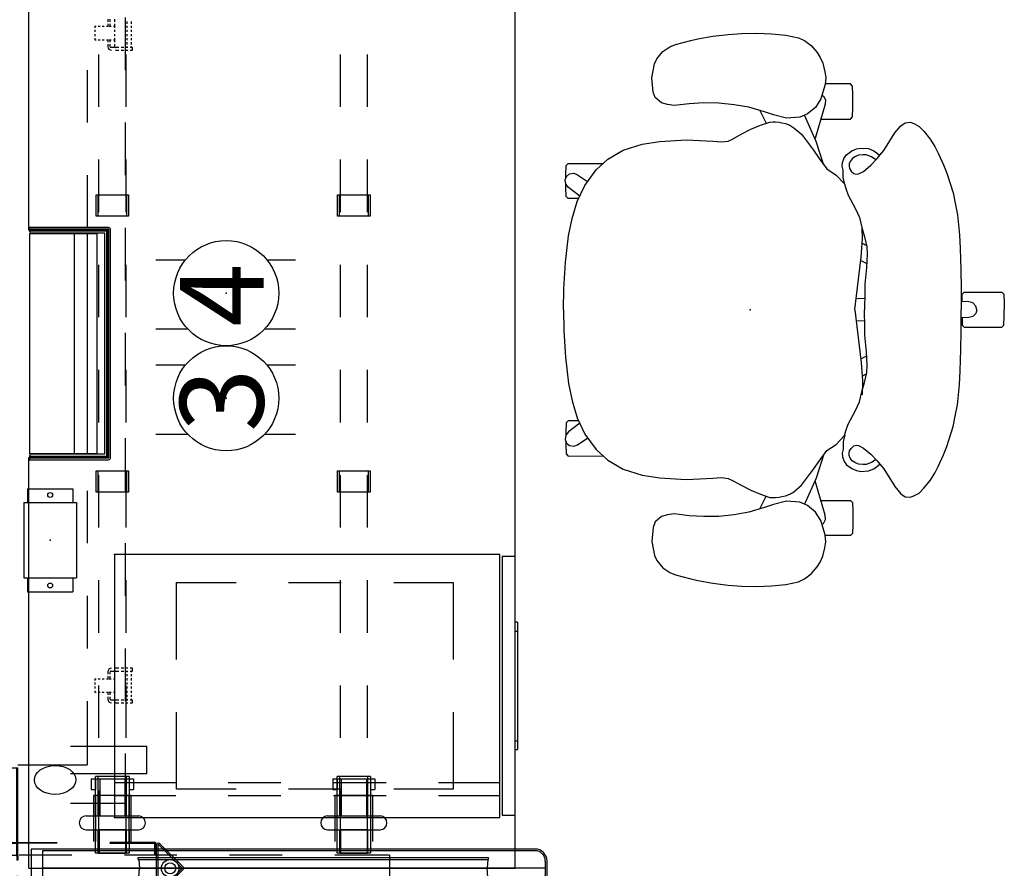
# Model space of a CAD drawing. Units: inches. Extents: x -570 to 496, y -160 to 222.
# Drawn here: x 258 to 314, y 140 to 188 of the extents above; entities that cross this region are included whole.
import ezdxf
from ezdxf.enums import TextEntityAlignment as Align

# ---------------------------------------------------------------- set-up
doc = ezdxf.new("R2010")
doc.units = ezdxf.units.IN
doc.header["$LTSCALE"] = 0.4
doc.header["$MEASUREMENT"] = 0
for name, color, linetype in [('ELEC', 1, 'Continuous'), ('ELEC-BRACKET', 1, 'Continuous'), ('HARDWARE', 4, 'Continuous'), ('SEAT', 5, 'Continuous'), ('STORAGE', 4, 'Continuous'), ('STRUCTURE', 7, 'Continuous'), ('STRUCTURE-BEAM', 7, 'Continuous'), ('STRUCTURE-LEGBRKT', 7, 'Continuous'), ('WKSURF', 6, 'Continuous'), ('WORKTL', 3, 'Continuous')]:
    doc.layers.add(name, color=color, linetype=linetype)
doc.styles.get("Standard").update_dxf_attribs({"font": 'swissl.ttf'})

# ---------------------------------------------------------------- blocks, each defined once
blk = doc.blocks.new('xgnlfsn_r60_0p')
at = {"layer": 'STRUCTURE'}
for p, q in [((-0.75, 22.696), (0.75, 22.696)), ((-0.75, 22.696), (-0.75, 19.578)), ((0.75, 22.696), (0.75, 19.578)), ((-0.75, 16.578), (-0.75, 13.578)), ((0.75, 16.578), (0.75, 13.578)), ((-0.075, 10.923), (-1.4, 9.598)), ((-0.028, 10.859), (-1.325, 9.562)), ((1.325, 9.562), (0.028, 10.859)), ((1.4, 9.598), (0.075, 10.923)), ((-0.75, 10.578), (-0.75, 7.578)), ((0.75, 10.578), (0.75, 7.578)), ((1.325, 9.417), (-1.325, 9.417)), ((-1.297, 9.495), (1.297, 9.495)), ((-0.75, 4.578), (-0.75, 1.578)), ((0.75, 4.578), (0.75, 1.578)), ((-0.75, -1.422), (-0.75, -4.422)), ((0.75, -1.422), (0.75, -4.422)), ((-0.75, -7.422), (-0.75, -10.422)), ((0.75, -7.422), (0.75, -10.422)), ((-1.325, -9.415), (1.325, -9.415)), ((1.297, -9.493), (-1.297, -9.493)), ((-1.4, -9.596), (-0.075, -10.921)), ((-1.325, -9.56), (-0.028, -10.857)), ((0.028, -10.857), (1.325, -9.56)), ((0.075, -10.921), (1.4, -9.596)), ((-0.75, -13.422), (-0.75, -16.422)), ((0.75, -13.422), (0.75, -16.422)), ((-0.75, -19.422), (-0.75, -22.54)), ((0.75, -19.422), (0.75, -22.54)), ((-0.75, -22.54), (0.75, -22.54))]:
    blk.add_line(p, q, dxfattribs=at)
for centre, radius in [((0, 10.191), 0.5), ((0, 10.191), 0.313), ((0, -10.189), 0.5), ((0, -10.189), 0.313)]:
    blk.add_circle(centre, radius, dxfattribs=at)
for centre, radius, start, end in [((0, 10.848), 0.106, 45, 135), ((0, 10.831), 0.0394, 45, 135), ((-1.325, 9.523), 0.106, 135, 270), ((-1.297, 9.535), 0.0394, 135, 270), ((1.297, 9.535), 0.0394, 270, 45), ((1.325, 9.523), 0.106, 270, 45), ((-1.325, -9.521), 0.106, 90, 225), ((-1.297, -9.533), 0.0394, 90, 225), ((1.297, -9.533), 0.0394, 315, 90), ((1.325, -9.521), 0.106, 315, 90), ((0, -10.846), 0.106, 225, 315), ((0, -10.829), 0.0394, 225, 315)]:
    blk.add_arc(centre, radius, start, end, dxfattribs=at)
blk.add_point((0, 0), dxfattribs=at)
at = {"layer": 'STRUCTURE-LEGBRKT'}
for p, q in [((-4.152, 21.752), (-4.152, 19.587)), ((-1.537, 21.752), (-4.152, 21.752)), ((-1.537, 21.634), (-4.152, 21.634)), ((4.077, 21.752), (1.463, 21.752)), ((4.077, 21.634), (1.463, 21.634)), ((4.077, 21.752), (4.077, 19.587)), ((-4.152, 19.705), (-1.537, 19.705)), ((1.463, 19.705), (4.077, 19.705)), ((-4.152, 19.587), (-1.537, 19.587)), ((1.463, 19.587), (4.077, 19.587)), ((-4.152, 7.972), (-4.152, 5.807)), ((-1.537, 7.972), (-4.152, 7.972)), ((4.077, 7.972), (1.463, 7.972)), ((4.077, 7.972), (4.077, 5.807)), ((-1.537, 7.854), (-4.152, 7.854)), ((4.077, 7.854), (1.463, 7.854)), ((-4.152, 5.925), (-1.537, 5.925)), ((-4.152, 5.807), (-1.537, 5.807)), ((1.463, 5.925), (4.077, 5.925)), ((1.463, 5.807), (4.077, 5.807)), ((-4.152, -5.807), (-4.152, -7.972)), ((-1.537, -5.807), (-4.152, -5.807)), ((-1.537, -5.925), (-4.152, -5.925)), ((4.077, -5.807), (1.463, -5.807)), ((4.077, -5.925), (1.463, -5.925)), ((4.077, -5.807), (4.077, -7.972)), ((-4.152, -7.854), (-1.537, -7.854)), ((1.463, -7.854), (4.077, -7.854)), ((-4.152, -7.972), (-1.537, -7.972)), ((1.463, -7.972), (4.077, -7.972)), ((-4.152, -19.587), (-4.152, -21.752)), ((-1.537, -19.587), (-4.152, -19.587)), ((4.077, -19.587), (1.463, -19.587)), ((4.077, -19.587), (4.077, -21.752)), ((-1.537, -19.705), (-4.152, -19.705)), ((4.077, -19.705), (1.463, -19.705)), ((-4.152, -21.634), (-1.537, -21.634)), ((-4.152, -21.752), (-1.537, -21.752)), ((1.463, -21.634), (4.077, -21.634)), ((1.463, -21.752), (4.077, -21.752))]:
    blk.add_line(p, q, dxfattribs=at)
blk = doc.blocks.new('xgnbr_60_1p')
at = {"layer": 'STRUCTURE-BEAM'}
for p, q in [((0.865, -6.102), (0.865, -7.677)), ((4.44, -6.102), (0.865, -6.102)), ((10.44, -6.102), (7.44, -6.102)), ((16.44, -6.102), (13.44, -6.102)), ((22.44, -6.102), (19.44, -6.102)), ((28.44, -6.102), (25.44, -6.102)), ((34.44, -6.102), (31.44, -6.102)), ((40.44, -6.102), (37.44, -6.102)), ((46.44, -6.102), (43.44, -6.102)), ((0.865, -7.677), (4.44, -7.677)), ((7.44, -7.677), (10.44, -7.677)), ((13.44, -7.677), (16.44, -7.677)), ((19.44, -7.677), (22.44, -7.677)), ((25.44, -7.677), (28.44, -7.677)), ((31.44, -7.677), (34.44, -7.677)), ((37.44, -7.677), (40.44, -7.677)), ((43.44, -7.677), (46.44, -7.677)), ((0.865, -19.882), (0.865, -21.457)), ((4.44, -19.882), (0.865, -19.882)), ((10.44, -19.882), (7.44, -19.882)), ((16.44, -19.882), (13.44, -19.882)), ((22.44, -19.882), (19.44, -19.882)), ((28.44, -19.882), (25.44, -19.882)), ((34.44, -19.882), (31.44, -19.882)), ((40.44, -19.882), (37.44, -19.882)), ((46.44, -19.882), (43.44, -19.882)), ((0.865, -21.457), (4.44, -21.457)), ((7.44, -21.457), (10.44, -21.457)), ((13.44, -21.457), (16.44, -21.457)), ((19.44, -21.457), (22.44, -21.457)), ((25.44, -21.457), (28.44, -21.457)), ((31.44, -21.457), (34.44, -21.457)), ((37.44, -21.457), (40.44, -21.457)), ((43.44, -21.457), (46.44, -21.457))]:
    blk.add_line(p, q, dxfattribs=at)
blk = doc.blocks.new('xgnpc_f_0p')
at = {"layer": 'STRUCTURE'}
for p, q in [((-1.471, 9.354), (-1.471, 6.745)), ((-1.471, 9.354), (-0.782, 9.354)), ((-1.441, 6.739), (-1.441, 9.324)), ((-0.783, 9.324), (-1.441, 9.324)), ((-0.782, 9.354), (-0.783, 9.324)), ((1.471, 9.354), (0.781, 9.354)), ((0.781, 9.354), (0.783, 9.324)), ((0.783, 9.324), (1.441, 9.324)), ((1.441, 6.739), (1.441, 9.324)), ((1.471, 9.354), (1.471, 6.745)), ((-1.471, 0.875), (-1.471, 3.745)), ((-1.441, 3.739), (-1.441, 0.875)), ((1.441, 3.739), (1.441, 0.875)), ((1.471, 0.875), (1.471, 3.745)), ((-1.471, -1.5), (-1.471, 1.5)), ((-1.441, -1.5), (-1.441, 1.5)), ((-1.324, 1.45), (-1.324, 1.5)), ((-0.474, 1.5), (-0.474, 1.45)), ((0.474, 1.5), (0.474, 1.45)), ((1.324, 1.45), (1.324, 1.5)), ((1.441, -1.5), (1.441, 1.5)), ((1.471, -1.5), (1.471, 1.5)), ((-1.471, -3.745), (-1.471, -0.875)), ((-1.441, -0.875), (-1.441, -3.739)), ((1.441, -0.875), (1.441, -3.739)), ((1.471, -3.745), (1.471, -0.875)), ((-1.324, -1.45), (-1.324, -1.5)), ((-0.474, -1.45), (-0.474, -1.5)), ((0.474, -1.45), (0.474, -1.5)), ((1.324, -1.45), (1.324, -1.5)), ((-1.441, -6.739), (-1.441, -9.324)), ((1.441, -6.739), (1.441, -9.324)), ((-1.471, -9.354), (-1.471, -6.745)), ((1.471, -9.354), (1.471, -6.745)), ((-1.471, -9.354), (-0.782, -9.354)), ((-0.783, -9.324), (-1.441, -9.324)), ((-0.782, -9.354), (-0.783, -9.324)), ((0.781, -9.354), (0.783, -9.324)), ((1.471, -9.354), (0.781, -9.354)), ((0.783, -9.324), (1.441, -9.324))]:
    blk.add_line(p, q, dxfattribs=at)
at = {"layer": 'STRUCTURE', "extrusion": (-6.12323e-17, -1, 0)}
for p, q in [((-0.724, 1.5), (-5.724, 1.5)), ((-5.724, -1.5), (-5.724, 1.5)), ((-1.324, 1.45), (-5.724, 1.45)), ((-0.724, 1.5), (-1.324, 1.5)), ((-0.724, 1.45), (-1.324, 1.45)), ((-0.724, 1.5), (-0.474, 1.5)), ((-0.724, 1.45), (-0.724, -1.45)), ((-0.724, 1.45), (-0.474, 1.45)), ((0.724, 1.5), (0.474, 1.5)), ((0.724, 1.45), (0.474, 1.45)), ((0.724, 1.5), (5.724, 1.5)), ((0.724, 1.5), (1.324, 1.5)), ((0.724, 1.45), (0.724, -1.45)), ((0.724, 1.45), (1.324, 1.45)), ((1.324, 1.45), (5.724, 1.45)), ((5.724, -1.5), (5.724, 1.5)), ((-1.324, -1.45), (-5.724, -1.45)), ((-0.724, -1.5), (-5.724, -1.5)), ((-0.724, -1.45), (-1.324, -1.45)), ((-0.724, -1.5), (-1.324, -1.5)), ((-0.724, -1.45), (-0.474, -1.45)), ((-0.724, -1.5), (-0.474, -1.5)), ((0.724, -1.45), (0.474, -1.45)), ((0.724, -1.5), (0.474, -1.5)), ((0.724, -1.45), (1.324, -1.45)), ((0.724, -1.5), (5.724, -1.5)), ((0.724, -1.5), (1.324, -1.5)), ((1.324, -1.45), (5.724, -1.45))]:
    blk.add_line(p, q, dxfattribs=at)
at = {"layer": 'STRUCTURE'}
blk.add_point((0, 0), dxfattribs=at)
blk = doc.blocks.new('xgnrd_60_0p')
at = {"layer": 'STRUCTURE', "extrusion": (0, -1, 0)}
blk.add_line((54.486, 8.858), (52.911, 8.858), dxfattribs=at)
at = {"layer": 'STRUCTURE'}
for p, q in [((52.911, 4.5), (52.911, 8.858)), ((54.486, 8.858), (54.486, 4.5))]:
    blk.add_line(p, q, dxfattribs=at)
blk = doc.blocks.new('xgnwd_60_0p')
at = {"layer": 'ELEC'}
for p, q in [((14.334, 7.64), (11.334, 7.64)), ((20.334, 7.64), (17.334, 7.64)), ((26.334, 7.64), (23.334, 7.64)), ((32.334, 7.64), (29.334, 7.64)), ((38.334, 7.64), (35.334, 7.64)), ((44.334, 7.64), (41.334, 7.64)), ((50.334, 7.64), (47.334, 7.64)), ((56.171, 7.64), (53.334, 7.64)), ((56.171, 4.5), (56.171, 7.64)), ((14.334, 5.45), (17.334, 5.45)), ((20.334, 5.45), (23.334, 5.45)), ((26.334, 5.45), (29.334, 5.45)), ((32.334, 5.45), (35.334, 5.45)), ((38.334, 5.45), (41.334, 5.45)), ((44.334, 5.45), (47.334, 5.45)), ((50.334, 5.45), (53.981, 5.45)), ((53.981, 1.5), (53.981, 5.45))]:
    blk.add_line(p, q, dxfattribs=at)
blk.add_ellipse((54.837, 3.625, 0), major_axis=(-0.012, 1.185), ratio=0.695652, dxfattribs=at)
at = {"layer": 'ELEC-BRACKET'}
for p, q in [((11.686, 7.98), (11.568, 7.98)), ((11.922, 7.98), (11.804, 7.98)), ((12.158, 7.98), (12.04, 7.98)), ((12.395, 7.98), (12.276, 7.98)), ((12.631, 7.98), (12.513, 7.98)), ((12.867, 7.98), (12.749, 7.98)), ((13.044, 7.98), (12.985, 7.98)), ((13.044, 8.039), (13.044, 7.901)), ((13.202, 7.901), (13.202, 8.039)), ((48.467, 8.039), (48.467, 7.901)), ((48.625, 7.901), (48.625, 8.039)), ((48.684, 7.98), (48.625, 7.98)), ((48.92, 7.98), (48.802, 7.98)), ((49.156, 7.98), (49.038, 7.98)), ((49.392, 7.98), (49.274, 7.98)), ((49.629, 7.98), (49.51, 7.98)), ((49.865, 7.98), (49.747, 7.98)), ((50.101, 7.98), (49.983, 7.98)), ((50.278, 7.98), (50.219, 7.98)), ((50.278, 8.039), (50.278, 7.901)), ((50.436, 7.901), (50.436, 8.039)), ((11.686, 7.744), (11.568, 7.744)), ((11.922, 7.744), (11.804, 7.744)), ((12.158, 7.744), (12.04, 7.744)), ((12.395, 7.744), (12.276, 7.744)), ((12.631, 7.744), (12.513, 7.744)), ((12.867, 7.744), (12.749, 7.744)), ((13.044, 7.744), (12.985, 7.744)), ((13.044, 7.783), (13.044, 7.665)), ((13.044, 7.547), (13.044, 7.392)), ((13.202, 7.665), (13.202, 7.783)), ((13.202, 7.392), (13.202, 7.547)), ((48.467, 7.783), (48.467, 7.665)), ((48.467, 7.547), (48.467, 7.392)), ((48.625, 7.665), (48.625, 7.783)), ((48.684, 7.744), (48.625, 7.744)), ((48.625, 7.392), (48.625, 7.547)), ((48.92, 7.744), (48.802, 7.744)), ((49.156, 7.744), (49.038, 7.744)), ((49.392, 7.744), (49.274, 7.744)), ((49.629, 7.744), (49.51, 7.744)), ((49.865, 7.744), (49.747, 7.744)), ((50.101, 7.744), (49.983, 7.744)), ((50.278, 7.744), (50.219, 7.744)), ((50.278, 7.783), (50.278, 7.665)), ((50.278, 7.547), (50.278, 7.392)), ((50.436, 7.665), (50.436, 7.783)), ((50.436, 7.392), (50.436, 7.547)), ((11.573, 7.027), (11.43, 7.027)), ((11.573, 6.774), (11.43, 6.774)), ((11.834, 7.027), (11.691, 7.027)), ((11.834, 6.774), (11.691, 6.774)), ((11.922, 7.027), (11.834, 7.027)), ((11.834, 6.948), (11.834, 7.027)), ((11.834, 6.712), (11.834, 6.83)), ((12.158, 7.027), (12.04, 7.027)), ((12.395, 7.027), (12.276, 7.027)), ((12.601, 7.027), (12.513, 7.027)), ((12.744, 7.027), (12.601, 7.027)), ((12.601, 6.948), (12.601, 7.027)), ((12.601, 6.712), (12.601, 6.83)), ((12.744, 6.774), (12.601, 6.774)), ((13.005, 7.027), (12.862, 7.027)), ((13.005, 6.774), (12.862, 6.774)), ((13.044, 7.258), (13.044, 7.067)), ((13.044, 7.004), (13.044, 6.813)), ((13.202, 7.067), (13.202, 7.258)), ((48.467, 7.258), (48.467, 7.067)), ((48.625, 7.067), (48.625, 7.258)), ((48.625, 6.813), (48.625, 7.004)), ((48.807, 7.027), (48.664, 7.027)), ((48.807, 6.774), (48.664, 6.774)), ((49.068, 7.027), (48.925, 7.027)), ((49.068, 6.774), (48.925, 6.774)), ((49.156, 7.027), (49.068, 7.027)), ((49.068, 6.948), (49.068, 7.027)), ((49.068, 6.712), (49.068, 6.83)), ((49.392, 7.027), (49.274, 7.027)), ((49.629, 7.027), (49.51, 7.027)), ((49.835, 7.027), (49.747, 7.027)), ((49.978, 7.027), (49.835, 7.027)), ((49.835, 6.948), (49.835, 7.027)), ((49.835, 6.712), (49.835, 6.83)), ((49.978, 6.774), (49.835, 6.774)), ((50.239, 7.027), (50.096, 7.027)), ((50.239, 6.774), (50.096, 6.774)), ((50.278, 7.258), (50.278, 7.067)), ((50.278, 7.004), (50.278, 6.813)), ((50.436, 7.067), (50.436, 7.258)), ((11.43, 6.638), (11.573, 6.638)), ((11.691, 6.638), (11.834, 6.638)), ((11.834, 6.551), (11.834, 6.669)), ((11.834, 6.315), (11.834, 6.433)), ((11.834, 6.078), (11.834, 6.197)), ((12.601, 6.551), (12.601, 6.669)), ((12.601, 6.638), (12.744, 6.638)), ((12.601, 6.315), (12.601, 6.433)), ((12.601, 6.078), (12.601, 6.197)), ((12.862, 6.638), (13.005, 6.638)), ((48.664, 6.638), (48.807, 6.638)), ((48.925, 6.638), (49.068, 6.638)), ((49.068, 6.551), (49.068, 6.669)), ((49.068, 6.315), (49.068, 6.433)), ((49.068, 6.078), (49.068, 6.197)), ((49.835, 6.551), (49.835, 6.669)), ((49.835, 6.638), (49.978, 6.638)), ((49.835, 6.315), (49.835, 6.433)), ((49.835, 6.078), (49.835, 6.197)), ((50.096, 6.638), (50.239, 6.638)), ((11.834, 5.893), (11.834, 5.972)), ((11.834, 5.893), (11.922, 5.893)), ((12.04, 5.893), (12.158, 5.893)), ((12.276, 5.893), (12.395, 5.893)), ((12.513, 5.893), (12.601, 5.893)), ((12.601, 5.893), (12.601, 5.972)), ((49.068, 5.893), (49.068, 5.972)), ((49.068, 5.893), (49.156, 5.893)), ((49.274, 5.893), (49.392, 5.893)), ((49.51, 5.893), (49.629, 5.893)), ((49.747, 5.893), (49.835, 5.893)), ((49.835, 5.893), (49.835, 5.972))]:
    blk.add_line(p, q, dxfattribs=at)
at = {"layer": 'ELEC-BRACKET', "extrusion": (1, 1.22465e-16, 0)}
for p, q in [((13.202, 8.039), (13.044, 8.039)), ((48.625, 8.039), (48.467, 8.039)), ((50.436, 8.039), (50.278, 8.039))]:
    blk.add_line(p, q, dxfattribs=at)
at = {"layer": 'ELEC-BRACKET'}
for centre, radius, start, end in [((13.005, 7.067), 0.0394, 270, 0), ((13.005, 6.835), 0.197, 270, 0), ((13.005, 6.813), 0.0394, 270, 0), ((48.664, 6.835), 0.197, 180, 270), ((48.664, 7.067), 0.0394, 180, 270), ((48.664, 6.813), 0.0394, 180, 270), ((50.239, 7.067), 0.0394, 270, 0), ((50.239, 6.835), 0.197, 270, 0), ((50.239, 6.813), 0.0394, 270, 0)]:
    blk.add_arc(centre, radius, start, end, dxfattribs=at)
blk = doc.blocks.new('XGN1355_153_0P')
at = {"layer": 'ELEC', "linetype": 'Continuous'}
for p, q in [((-2.066, 2.176), (-2.066, 4.023)), ((1.903, 4.023), (1.903, 2.319)), ((-2.066, -3.945), (-2.066, -2.176)), ((1.903, -2.319), (1.903, -3.945))]:
    blk.add_line(p, q, dxfattribs=at)
at = {"layer": 'ELEC'}
blk.add_circle((0, 0), 3, dxfattribs=at)
blk.add_point((0, 0), dxfattribs=at)
blk.add_text('3', height=4.772, dxfattribs=at).set_placement((-0.11, -2.133), align=Align.CENTER)
blk = doc.blocks.new('XGN1355_154_0P')
at = {"layer": 'ELEC', "linetype": 'Continuous'}
for p, q in [((-2.066, 2.176), (-2.066, 4.023)), ((1.903, 4.023), (1.903, 2.319)), ((-2.066, -3.945), (-2.066, -2.176)), ((1.903, -2.319), (1.903, -3.945))]:
    blk.add_line(p, q, dxfattribs=at)
at = {"layer": 'ELEC'}
blk.add_circle((0, 0), 3, dxfattribs=at)
blk.add_point((0, 0), dxfattribs=at)
blk.add_text('4', height=4.772, dxfattribs=at).set_placement((-0.11, -2.133), align=Align.CENTER)
blk = doc.blocks.new('XGNWM_0P')
at = {"layer": 'ELEC'}
for p, q in [((-2.938, -1.299), (-2.938, 1.299)), ((-2.938, 1.299), (-2.151, 1.299)), ((-2.151, 1.496), (2.151, 1.496)), ((-2.151, -1.496), (-2.151, 1.496)), ((2.151, -1.496), (2.151, 1.496)), ((2.151, 1.299), (2.938, 1.299)), ((2.938, -1.299), (2.938, 1.299)), ((-2.938, -1.299), (-2.151, -1.299)), ((-2.151, -1.496), (2.151, -1.496)), ((2.151, -1.299), (2.938, -1.299))]:
    blk.add_line(p, q, dxfattribs=at)
for centre in [(-2.584, 0), (2.584, 0)]:
    blk.add_circle(centre, 0.14, dxfattribs=at)
blk.add_point((0, 0), dxfattribs=at)
blk = doc.blocks.new('xgntrr_3060cl_0p')
at = {"layer": 'WKSURF'}
for p, q in [((0, -2.13), (0, -29.875)), ((0, -2.13), (23.45, -2.13)), ((23.45, -2.13), (23.45, -6.62)), ((36.43, -6.62), (36.43, -2.13)), ((36.43, -2.13), (59.88, -2.13)), ((23.45, -6.62), (36.43, -6.62)), ((0, -29.875), (59.88, -29.875))]:
    blk.add_line(p, q, dxfattribs=at)
blk.add_point((29.94, -6.62), dxfattribs=at)
blk = doc.blocks.new('xgnpd_a_0p')
at = {"layer": 'WKSURF'}
for p, q in [((-6.624, 4.453), (-6.624, -0.053)), ((-6.414, 4.453), (-6.624, 4.453)), ((-6.526, 4.453, 0.098), (-6.526, -0.053, 0.098)), ((-6.414, 4.453, 0.098), (-6.414, 0.039, 0.098)), ((-6.414, 4.335), (-6.414, 0.039)), ((-6.296, 4.335), (-6.296, 0.157)), ((-6.283, 4.436), (6.283, 4.436)), ((-6.283, 0.62), (-6.283, 4.436)), ((6.283, 4.436), (6.283, 0.62)), ((6.296, 0.157), (6.296, 4.335)), ((6.414, 4.453), (6.624, 4.453)), ((6.414, 0.039, 0.098), (6.414, 4.453, 0.098)), ((6.414, 0.039), (6.414, 4.335)), ((6.526, -0.053, 0.098), (6.526, 4.453, 0.098)), ((6.624, -0.053), (6.624, 4.453)), ((-6.283, 1.89), (6.283, 1.89)), ((-6.283, 1.139), (6.283, 1.139)), ((6.283, 0.62), (-6.283, 0.62)), ((-6.414, 0.039), (6.414, 0.039)), ((-6.414, 0.039, 0.098), (6.414, 0.039, 0.098)), ((-6.296, 0.157), (6.296, 0.157)), ((-6.506, -0.072, 0.098), (6.506, -0.072, 0.098)), ((-6.506, -0.171), (6.506, -0.171))]:
    blk.add_line(p, q, dxfattribs=at)
for centre, radius, start, end in [((-6.414, 4.335), 0.118, 0, 90), ((6.414, 4.335), 0.118, 90, 180), ((-6.506, -0.053), 0.118, 180, 270), ((-6.506, -0.053, 0.098), 0.0197, 180, 270), ((6.506, -0.053), 0.118, 270, 0), ((6.506, -0.053, 0.098), 0.0197, 270, 0)]:
    blk.add_arc(centre, radius, start, end, dxfattribs=at)
blk.add_point((0, 0), dxfattribs=at)
blk = doc.blocks.new('xgnhpf_8p')
at = {"layer": 'HARDWARE'}
for p, q in [((2.204, -5.394), (2.204, -8.386)), ((2.991, -5.394), (2.991, -8.386)), ((0.865, -7.843), (0.865, -5.937)), ((2.204, -6.137), (0.865, -6.137)), ((5.096, -6.17), (2.991, -6.17)), ((5.096, -5.937), (5.096, -7.843)), ((5.235, -7.843), (5.235, -5.937)), ((21.456, -7.815), (21.456, -5.964)), ((21.456, -5.964), (22.676, -5.964)), ((21.456, -6.075), (22.676, -6.075)), ((22.676, -5.964), (22.676, -7.815)), ((37.204, -7.815), (37.204, -5.964)), ((37.204, -5.964), (38.424, -5.964)), ((37.204, -6.075), (38.424, -6.075)), ((38.424, -5.964), (38.424, -7.815)), ((2.204, -7.642), (0.865, -7.642)), ((5.096, -7.609), (2.991, -7.609)), ((22.676, -7.704), (21.456, -7.704)), ((22.676, -7.815), (21.456, -7.815)), ((38.424, -7.704), (37.204, -7.704)), ((38.424, -7.815), (37.204, -7.815)), ((2.204, -19.174), (2.204, -22.166)), ((2.991, -19.174), (2.991, -22.166)), ((0.865, -21.623), (0.865, -19.717)), ((2.204, -19.917), (0.865, -19.917)), ((5.096, -19.95), (2.991, -19.95)), ((5.096, -19.717), (5.096, -21.623)), ((5.235, -21.623), (5.235, -19.717)), ((21.456, -21.595), (21.456, -19.744)), ((21.456, -19.744), (22.676, -19.744)), ((21.456, -19.855), (22.676, -19.855)), ((22.676, -19.744), (22.676, -21.595)), ((37.204, -21.595), (37.204, -19.744)), ((37.204, -19.744), (38.424, -19.744)), ((37.204, -19.855), (38.424, -19.855)), ((38.424, -19.744), (38.424, -21.595)), ((2.204, -21.422), (0.865, -21.422)), ((5.096, -21.389), (2.991, -21.389)), ((22.676, -21.484), (21.456, -21.484)), ((22.676, -21.595), (21.456, -21.595)), ((38.424, -21.484), (37.204, -21.484)), ((38.424, -21.595), (37.204, -21.595))]:
    blk.add_line(p, q, dxfattribs=at)
at = {"layer": 'HARDWARE', "extrusion": (-1, 1.83697e-16, 2.22045e-16)}
for p, q in [((0.865, -5.937), (2.204, -5.937)), ((2.991, -5.937), (5.235, -5.937)), ((4.505, -5.689), (4.505, -5.83)), ((5.096, -5.689), (4.505, -5.689)), ((4.505, -5.83), (4.505, -5.937)), ((5.096, -5.937), (4.505, -5.937)), ((5.096, -5.689), (5.096, -5.83)), ((5.096, -5.83), (5.096, -5.937)), ((2.204, -7.843), (0.865, -7.843)), ((5.235, -7.843), (2.991, -7.843)), ((4.505, -7.843), (4.505, -7.949)), ((5.096, -7.843), (4.505, -7.843)), ((5.096, -7.843), (5.096, -7.949)), ((4.505, -7.949), (4.505, -8.091)), ((5.096, -8.091), (4.505, -8.091)), ((5.096, -7.949), (5.096, -8.091)), ((4.505, -19.469), (4.505, -19.61)), ((5.096, -19.469), (4.505, -19.469)), ((4.505, -19.61), (4.505, -19.717)), ((5.096, -19.469), (5.096, -19.61)), ((5.096, -19.61), (5.096, -19.717)), ((0.865, -19.717), (2.204, -19.717)), ((2.991, -19.717), (5.235, -19.717)), ((5.096, -19.717), (4.505, -19.717)), ((2.204, -21.623), (0.865, -21.623)), ((5.235, -21.623), (2.991, -21.623)), ((4.505, -21.623), (4.505, -21.729)), ((5.096, -21.623), (4.505, -21.623)), ((4.505, -21.729), (4.505, -21.871)), ((5.096, -21.871), (4.505, -21.871)), ((5.096, -21.623), (5.096, -21.729)), ((5.096, -21.729), (5.096, -21.871))]:
    blk.add_line(p, q, dxfattribs=at)
at = {"layer": 'HARDWARE', "extrusion": (1.83697e-16, 1, 0)}
for p, q in [((0.865, -6.084), (2.204, -6.084)), ((2.204, -5.937), (2.204, -5.937)), ((2.991, -6.084), (5.235, -6.084)), ((2.991, -6.17), (2.991, -7.609)), ((0.865, -7.695), (2.204, -7.695)), ((2.204, -7.843), (2.204, -7.843)), ((2.991, -7.695), (5.235, -7.695)), ((0.865, -19.864), (2.204, -19.864)), ((2.204, -19.717), (2.204, -19.717)), ((2.991, -19.864), (5.235, -19.864)), ((2.991, -19.95), (2.991, -21.389)), ((0.865, -21.475), (2.204, -21.475)), ((2.204, -21.623), (2.204, -21.623)), ((2.991, -21.475), (5.235, -21.475))]:
    blk.add_line(p, q, dxfattribs=at)
at = {"layer": 'HARDWARE', "extrusion": (-1, 1.83697e-16, 0)}
for p, q in [((2.204, -7.642), (2.204, -6.137)), ((2.204, -21.422), (2.204, -19.917))]:
    blk.add_line(p, q, dxfattribs=at)
at = {"layer": 'HARDWARE'}
for centre, start, end in [((2.597, -5.394), 0, 180), ((2.597, -8.386), 180, 0), ((2.597, -19.174), 0, 180), ((2.597, -22.166), 180, 0)]:
    blk.add_arc(centre, 0.394, start, end, dxfattribs=at)
blk = doc.blocks.new('gyt200_110230sl_0p')
at = {"layer": 'WORKTL'}
for p, q in [((0.413, 29.445), (-0.413, 29.445)), ((-0.413, 29.345), (0.413, 29.345)), ((0, 29.345), (0, 0.655)), ((-1.1, 28.758), (-1.1, 27.662)), ((-1, 28.758), (-1, 0.655)), ((1, 28.758), (1, 27.662)), ((1, 0.655), (1, 28.758)), ((1, 0.655), (1, 28.758)), ((1.1, 27.662), (1.1, 28.758)), ((-1.1, 27.662), (-1.1, 0)), ((1.1, 0), (1.1, 27.662)), ((-1, 0.655), (1, 0.655)), ((-1, 0.655), (1, 0.655)), ((-1, 0.655), (1, 0.655)), ((-1.1, 0), (1.1, 0))]:
    blk.add_line(p, q, dxfattribs=at)
for centre, radius, start, end in [((-0.413, 28.758), 0.687, 90, 180), ((-0.413, 28.758), 0.587, 90, 180), ((0.413, 28.758), 0.687, 0, 90), ((0.413, 28.758), 0.587, 0, 90)]:
    blk.add_arc(centre, radius, start, end, dxfattribs=at)
blk.add_point((0, 0), dxfattribs=at)
blk = doc.blocks.new('gyt400_20_0p')
at = {"layer": 'WORKTL'}
for p, q in [((-0.505, -0.938), (-0.625, -0.938)), ((-0.625, -20.938), (-0.625, -0.938)), ((-0.505, -20.938), (-0.505, -0.938)), ((-0.505, -0.976), (0, -1.014)), ((0, -20.861), (0, -1.014)), ((-0.505, -20.938), (-0.625, -20.938)), ((-0.505, -20.899), (0, -20.861))]:
    blk.add_line(p, q, dxfattribs=at)
for p in [(0, 0), (0, -21.875)]:
    blk.add_point(p, dxfattribs=at)
blk = doc.blocks.new('1mirra2_arms_adjlumbar_bfly_0p')
at = {"layer": 'SEAT'}
for p, q in [((-1.217, 15.748), (-2.044, 15.674)), ((-0.387, 15.785), (-1.217, 15.748)), ((0.49, 15.768), (-0.387, 15.785)), ((1.244, 15.71), (0.49, 15.768)), ((-3.098, 15.357), (-3.487, 15.07)), ((-2.77, 15.518), (-3.098, 15.357)), ((-2.044, 15.674), (-2.77, 15.518)), ((2.117, 15.606), (1.244, 15.71)), ((2.983, 15.451), (2.117, 15.606)), ((3.375, 15.362), (2.983, 15.451)), ((4.255, 15.126), (3.375, 15.362)), ((-3.825, 14.678), (-4, 14.4)), ((-3.487, 15.07), (-3.825, 14.678)), ((4.574, 14.993), (4.255, 15.126)), ((4.973, 14.727), (4.574, 14.993)), ((5.312, 14.317), (4.973, 14.727)), ((-4.147, 14.064), (-4.259, 13.581)), ((-4, 14.4), (-4.147, 14.064)), ((5.454, 14.023), (5.312, 14.317)), ((-4.259, 13.581), (-4.321, 13.242)), ((5.612, 13.228), (5.454, 14.023)), ((-4.321, 13.242), (-4.278, 12.845)), ((5.534, 12.418), (5.612, 13.228)), ((-5.863, 12.254), (-5.85, 12.761)), ((-5.85, 12.761), (-5.73, 12.886)), ((-5.73, 12.886), (-4.283, 12.886)), ((-4.278, 12.845), (-4.04, 12.028)), ((5.408, 12.106), (5.534, 12.418)), ((-5.863, 11.514), (-5.863, 12.254)), ((-4.184, 12.194), (-4.299, 11.968)), ((-4.299, 11.968), (-4.281, 11.727)), ((-4.103, 12.245), (-4.184, 12.194)), ((-4.04, 12.028), (-3.735, 11.545)), ((1.778, 11.79), (2.632, 11.808)), ((2.632, 11.808), (3.483, 11.753)), ((4.707, 11.705), (5.061, 11.801)), ((5.061, 11.801), (5.408, 12.106)), ((-5.849, 10.999), (-5.863, 11.514)), ((-4.281, 11.727), (-3.707, 9.761)), ((-3.735, 11.545), (-3.279, 11.168)), ((-1.345, 11.116), (-0.829, 11.286)), ((-0.558, 11.366), (-0.927, 10.642)), ((-0.829, 11.286), (0.07, 11.553)), ((0.07, 11.553), (0.906, 11.699)), ((0.906, 11.699), (1.778, 11.79)), ((3.483, 11.753), (4.323, 11.651)), ((4.323, 11.651), (4.707, 11.705)), ((-9.158, 10.694), (-9.379, 10.607)), ((-8.85, 10.671), (-9.158, 10.694)), ((-5.728, 10.881), (-5.849, 10.999)), ((-4.032, 10.881), (-5.728, 10.881)), ((-3.776, 9.605), (-3.113, 11.095)), ((-3.279, 11.168), (-3.108, 11.093)), ((-3.113, 11.095), (-2.847, 10.985)), ((-2.847, 10.985), (-2.082, 10.922)), ((-2.082, 10.922), (-1.345, 11.116)), ((-1.665, 10.696), (-1.821, 10.666)), ((-1.46, 10.722), (-1.665, 10.696)), ((-1.293, 10.718), (-1.46, 10.722)), ((-1.126, 10.71), (-1.293, 10.718)), ((-0.603, 10.531), (-1.126, 10.71)), ((-9.913, 10.183), (-10.281, 9.739)), ((-9.657, 10.462), (-9.913, 10.183)), ((-9.379, 10.607), (-9.657, 10.462)), ((-8.6, 10.497), (-8.85, 10.671)), ((-8.263, 10.096), (-8.6, 10.497)), ((-2.498, 10.384), (-2.927, 10.016)), ((-2.271, 10.528), (-2.498, 10.384)), ((-2.029, 10.618), (-2.271, 10.528)), ((-1.821, 10.666), (-2.029, 10.618)), ((-0.035, 10.301), (-0.603, 10.531)), ((0.516, 10.011), (-0.035, 10.301)), ((-10.281, 9.739), (-10.551, 9.321)), ((-7.624, 9.086), (-8.263, 10.096)), ((-4.209, 8.248), (-3.776, 9.605)), ((-2.927, 10.016), (-3.612, 9.107)), ((0.994, 9.739), (0.516, 10.011)), ((1.242, 9.624), (0.994, 9.739)), ((1.626, 9.58), (1.242, 9.624)), ((2.12, 9.617), (1.626, 9.58)), ((3.638, 9.691), (2.12, 9.617)), ((5.156, 9.601), (3.638, 9.691)), ((6.152, 9.447), (5.156, 9.601)), ((-10.551, 9.321), (-10.735, 8.939)), ((-7.409, 8.811), (-7.624, 9.086)), ((-7.14, 9.013), (-7.409, 8.811)), ((-7.06, 9.075), (-7.14, 9.013)), ((-6.753, 9.199), (-7.06, 9.075)), ((-6.319, 9.225), (-6.753, 9.199)), ((-6.071, 9.171), (-6.319, 9.225)), ((-5.814, 9.058), (-6.071, 9.171)), ((-5.506, 8.846), (-5.814, 9.058)), ((-3.612, 9.107), (-3.934, 8.633)), ((7.24, 9.097), (6.152, 9.447)), ((8.114, 8.593), (7.24, 9.097)), ((-10.735, 8.939), (-11.041, 8.276)), ((-7.252, 8.629), (-7.409, 8.811)), ((-6.892, 8.241), (-7.252, 8.629)), ((-7.186, 8.539), (-6.925, 8.72)), ((-6.925, 8.72), (-6.621, 8.835)), ((-6.621, 8.835), (-6.439, 8.84)), ((-6.439, 8.84), (-6.186, 8.812)), ((-6.186, 8.812), (-5.985, 8.723)), ((-5.985, 8.723), (-5.821, 8.615)), ((-5.821, 8.615), (-5.709, 8.461)), ((-5.709, 8.461), (-5.662, 8.316)), ((-5.364, 8.657), (-5.506, 8.846)), ((-5.279, 8.396), (-5.364, 8.657)), ((-3.934, 8.633), (-4.379, 8.038)), ((8.784, 7.985), (8.114, 8.593)), ((-11.041, 8.276), (-11.228, 7.798)), ((-6.476, 7.896), (-6.892, 8.241)), ((-6.191, 7.746), (-6.476, 7.896)), ((-5.761, 7.91), (-5.929, 7.774)), ((-5.681, 8.055), (-5.761, 7.91)), ((-5.653, 8.19), (-5.681, 8.055)), ((-5.662, 8.316), (-5.653, 8.19)), ((-5.315, 7.536), (-5.304, 7.964)), ((-5.304, 7.964), (-5.261, 8.182)), ((-5.261, 8.182), (-5.279, 8.396)), ((-4.379, 8.038), (-4.911, 7.685)), ((10.379, 8.348), (8.387, 8.345)), ((9.426, 7.093), (8.784, 7.985)), ((10.499, 8.228), (10.379, 8.348)), ((10.514, 7.717), (10.499, 8.228)), ((-11.228, 7.798), (-11.586, 6.666)), ((-6.069, 7.727), (-6.191, 7.746)), ((-5.929, 7.774), (-6.069, 7.727)), ((-5.398, 7.139), (-5.315, 7.536)), ((-4.911, 7.685), (-5.387, 7.178)), ((9.84, 7.702), (9.263, 7.308)), ((10.054, 7.788), (9.84, 7.702)), ((10.299, 7.751), (10.054, 7.788)), ((10.473, 7.607), (10.299, 7.751)), ((10.554, 7.404), (10.473, 7.607)), ((10.515, 7.5), (10.514, 7.717)), ((10.515, 7.157), (10.554, 7.404)), ((-5.457, 6.92), (-5.596, 6.533)), ((-5.387, 7.178), (-5.457, 6.92)), ((9.857, 6.174), (9.426, 7.093)), ((9.716, 6.476), (10.358, 6.972)), ((10.358, 6.972), (10.515, 7.157)), ((10.503, 6.461), (10.518, 6.972)), ((10.518, 6.972), (10.517, 7.167)), ((-11.586, 6.666), (-11.708, 6.072)), ((-5.596, 6.533), (-6.008, 5.753)), ((9.775, 6.344), (10.379, 6.344)), ((10.379, 6.344), (10.503, 6.461)), ((-11.708, 6.072), (-11.83, 5.42)), ((-6.008, 5.753), (-6.252, 5.256)), ((10.15, 5.201), (9.857, 6.174)), ((-11.83, 5.42), (-11.943, 4.28)), ((-6.252, 5.256), (-6.378, 4.686)), ((10.356, 4.216), (10.15, 5.201)), ((-6.378, 4.686), (-6.525, 4.153)), ((-6.421, 4.042), (-6.39, 4.85)), ((-11.943, 4.28), (-11.985, 3.492)), ((-6.525, 4.153), (-6.657, 3.579)), ((-6.349, 3.004), (-6.421, 4.042)), ((10.541, 2.714), (10.356, 4.216)), ((-11.985, 3.492), (-12.036, 2.267)), ((-6.657, 3.579), (-6.686, 3.171)), ((-6.403, 3.791), (-6.651, 3.664)), ((-6.686, 3.171), (-6.646, 2.401)), ((-6.324, 2.811), (-6.658, 2.64)), ((-5.97, 0.008), (-6.349, 3.004)), ((-12.036, 2.267), (-12.041, 1.235)), ((-6.646, 2.401), (-6.553, 1.453)), ((10.634, 1.199), (10.541, 2.714)), ((-12.041, 1.235), (-12.038, 0)), ((-6.553, 1.453), (-6.553, 1.028)), ((10.655, 0), (10.634, 1.199)), ((-14.483, 0.887), (-14.508, 0.375)), ((-14.358, 1), (-14.483, 0.887)), ((-12.225, 1), (-14.358, 1)), ((-12.108, 0.879), (-12.225, 1)), ((-12.098, 0.456), (-12.108, 0.879)), ((-6.553, 1.028), (-6.536, -0.001)), ((-6.553, 0.627), (-6.05, 0.644)), ((-14.508, 0.375), (-14.503, 0)), ((-14.508, -0.375), (-14.503, 0)), ((-12.938, 0), (-12.886, 0.211)), ((-12.938, 0), (-12.886, -0.211)), ((-12.886, 0.211), (-12.709, 0.394)), ((-12.709, 0.394), (-12.482, 0.449)), ((-12.482, 0.449), (-12.038, 0.46)), ((-12.041, -1.235), (-12.038, 0)), ((-6.553, -1.028), (-6.536, 0.001)), ((10.655, 0), (10.634, -1.199)), ((-14.483, -0.887), (-14.508, -0.375)), ((-12.886, -0.211), (-12.709, -0.394)), ((-12.709, -0.394), (-12.482, -0.449)), ((-12.482, -0.449), (-12.038, -0.46)), ((-12.098, -0.456), (-12.108, -0.879)), ((-5.97, -0.008), (-6.349, -3.004)), ((-14.358, -1), (-14.483, -0.887)), ((-12.225, -1), (-14.358, -1)), ((-12.108, -0.879), (-12.225, -1)), ((-6.553, -0.627), (-6.05, -0.644)), ((-6.553, -1.453), (-6.553, -1.028)), ((-12.036, -2.267), (-12.041, -1.235)), ((-6.646, -2.401), (-6.553, -1.453)), ((10.634, -1.199), (10.541, -2.714)), ((-11.985, -3.492), (-12.036, -2.267)), ((-6.686, -3.171), (-6.646, -2.401)), ((-6.324, -2.811), (-6.658, -2.64)), ((10.541, -2.714), (10.356, -4.216)), ((-6.657, -3.579), (-6.686, -3.171)), ((-6.349, -3.004), (-6.421, -4.042)), ((-11.943, -4.28), (-11.985, -3.492)), ((-6.525, -4.153), (-6.657, -3.579)), ((-6.403, -3.791), (-6.635, -3.672)), ((-11.83, -5.42), (-11.943, -4.28)), ((-6.378, -4.686), (-6.525, -4.153)), ((-6.421, -4.042), (-6.399, -4.609)), ((10.356, -4.216), (10.15, -5.201)), ((-6.252, -5.256), (-6.378, -4.686)), ((-11.708, -6.072), (-11.83, -5.42)), ((-6.008, -5.753), (-6.252, -5.256)), ((10.15, -5.201), (9.857, -6.174)), ((-11.586, -6.666), (-11.708, -6.072)), ((-5.596, -6.533), (-6.008, -5.753)), ((9.857, -6.174), (9.426, -7.093)), ((-11.228, -7.798), (-11.586, -6.666)), ((-5.457, -6.92), (-5.596, -6.533)), ((9.716, -6.476), (10.358, -6.972)), ((9.775, -6.344), (10.379, -6.344)), ((10.379, -6.344), (10.503, -6.461)), ((10.503, -6.461), (10.518, -6.972)), ((-5.387, -7.178), (-5.457, -6.92)), ((-5.398, -7.139), (-5.315, -7.536)), ((-4.911, -7.685), (-5.387, -7.178)), ((9.426, -7.093), (8.784, -7.985)), ((10.358, -6.972), (10.515, -7.157)), ((10.515, -7.157), (10.554, -7.404)), ((10.518, -6.972), (10.517, -7.167)), ((-11.041, -8.276), (-11.228, -7.798)), ((-6.191, -7.746), (-6.476, -7.896)), ((-6.069, -7.727), (-6.191, -7.746)), ((-5.929, -7.774), (-6.069, -7.727)), ((-5.761, -7.91), (-5.929, -7.774)), ((-5.315, -7.536), (-5.304, -7.964)), ((-4.379, -8.038), (-4.911, -7.685)), ((9.84, -7.702), (9.269, -7.311)), ((10.054, -7.788), (9.84, -7.702)), ((10.299, -7.751), (10.054, -7.788)), ((10.473, -7.607), (10.299, -7.751)), ((10.554, -7.404), (10.473, -7.607)), ((10.514, -7.717), (10.499, -8.228)), ((10.515, -7.5), (10.514, -7.717)), ((-10.735, -8.939), (-11.041, -8.276)), ((-6.892, -8.241), (-7.252, -8.629)), ((-6.476, -7.896), (-6.892, -8.241)), ((-5.681, -8.055), (-5.761, -7.91)), ((-5.709, -8.461), (-5.662, -8.316)), ((-5.653, -8.19), (-5.681, -8.055)), ((-5.662, -8.316), (-5.653, -8.19)), ((-5.279, -8.396), (-5.364, -8.657)), ((-5.304, -7.964), (-5.261, -8.182)), ((-5.261, -8.182), (-5.279, -8.396)), ((-3.934, -8.633), (-4.379, -8.038)), ((-4.209, -8.248), (-3.776, -9.605)), ((8.784, -7.985), (8.114, -8.593)), ((10.379, -8.348), (8.387, -8.345)), ((10.499, -8.228), (10.379, -8.348)), ((-10.551, -9.321), (-10.735, -8.939)), ((-7.409, -8.811), (-7.624, -9.086)), ((-7.252, -8.629), (-7.409, -8.811)), ((-7.14, -9.013), (-7.409, -8.811)), ((-7.175, -8.547), (-6.925, -8.72)), ((-6.925, -8.72), (-6.621, -8.835)), ((-6.621, -8.835), (-6.439, -8.84)), ((-6.439, -8.84), (-6.186, -8.812)), ((-6.186, -8.812), (-5.985, -8.723)), ((-5.985, -8.723), (-5.821, -8.615)), ((-5.821, -8.615), (-5.709, -8.461)), ((-5.506, -8.846), (-5.814, -9.058)), ((-5.364, -8.657), (-5.506, -8.846)), ((-3.612, -9.107), (-3.934, -8.633)), ((8.114, -8.593), (7.24, -9.097)), ((-10.281, -9.739), (-10.551, -9.321)), ((-7.624, -9.086), (-8.263, -10.096)), ((-7.06, -9.075), (-7.14, -9.013)), ((-6.753, -9.199), (-7.06, -9.075)), ((-6.319, -9.225), (-6.753, -9.199)), ((-6.071, -9.171), (-6.319, -9.225)), ((-5.814, -9.058), (-6.071, -9.171)), ((-2.927, -10.016), (-3.612, -9.107)), ((6.152, -9.447), (5.156, -9.601)), ((7.24, -9.097), (6.152, -9.447)), ((-9.913, -10.183), (-10.281, -9.739)), ((-8.263, -10.096), (-8.6, -10.497)), ((-4.281, -11.727), (-3.707, -9.761)), ((-3.776, -9.605), (-3.113, -11.095)), ((-2.498, -10.384), (-2.927, -10.016)), ((0.516, -10.011), (-0.035, -10.301)), ((0.994, -9.739), (0.516, -10.011)), ((1.242, -9.624), (0.994, -9.739)), ((1.626, -9.58), (1.242, -9.624)), ((2.12, -9.617), (1.626, -9.58)), ((3.638, -9.691), (2.12, -9.617)), ((5.156, -9.601), (3.638, -9.691)), ((-9.657, -10.462), (-9.913, -10.183)), ((-9.379, -10.607), (-9.657, -10.462)), ((-9.158, -10.694), (-9.379, -10.607)), ((-8.85, -10.671), (-9.158, -10.694)), ((-8.6, -10.497), (-8.85, -10.671)), ((-2.271, -10.528), (-2.498, -10.384)), ((-2.029, -10.618), (-2.271, -10.528)), ((-1.821, -10.666), (-2.029, -10.618)), ((-1.665, -10.696), (-1.821, -10.666)), ((-0.603, -10.531), (-1.126, -10.71)), ((-0.558, -11.366), (-0.927, -10.642)), ((-0.035, -10.301), (-0.603, -10.531)), ((-5.849, -10.999), (-5.863, -11.514)), ((-5.728, -10.881), (-5.849, -10.999)), ((-4.032, -10.881), (-5.728, -10.881)), ((-3.735, -11.545), (-3.279, -11.168)), ((-3.279, -11.168), (-3.108, -11.093)), ((-3.113, -11.095), (-2.847, -10.985)), ((-2.847, -10.985), (-2.082, -10.922)), ((-2.082, -10.922), (-1.345, -11.116)), ((-1.46, -10.722), (-1.665, -10.696)), ((-1.293, -10.718), (-1.46, -10.722)), ((-1.345, -11.116), (-0.829, -11.286)), ((-1.126, -10.71), (-1.293, -10.718)), ((-5.863, -11.514), (-5.863, -12.254)), ((-4.299, -11.968), (-4.281, -11.727)), ((-4.04, -12.028), (-3.735, -11.545)), ((-0.829, -11.286), (0.07, -11.553)), ((0.07, -11.553), (0.906, -11.699)), ((0.906, -11.699), (1.778, -11.79)), ((1.778, -11.79), (2.632, -11.808)), ((2.632, -11.808), (3.483, -11.753)), ((3.483, -11.753), (4.323, -11.651)), ((4.323, -11.651), (4.707, -11.705)), ((4.707, -11.705), (5.061, -11.801)), ((-5.863, -12.254), (-5.85, -12.761)), ((-4.184, -12.194), (-4.299, -11.968)), ((-4.278, -12.845), (-4.04, -12.028)), ((-4.103, -12.245), (-4.184, -12.194)), ((5.061, -11.801), (5.408, -12.106)), ((5.408, -12.106), (5.534, -12.418)), ((-5.85, -12.761), (-5.73, -12.886)), ((-5.73, -12.886), (-4.283, -12.886)), ((-4.321, -13.242), (-4.278, -12.845)), ((5.534, -12.418), (5.612, -13.228)), ((-4.259, -13.581), (-4.321, -13.242)), ((5.612, -13.228), (5.454, -14.023)), ((-4.147, -14.064), (-4.259, -13.581)), ((5.454, -14.023), (5.312, -14.317)), ((-4, -14.4), (-4.147, -14.064)), ((-3.825, -14.678), (-4, -14.4)), ((5.312, -14.317), (4.973, -14.727)), ((-3.487, -15.07), (-3.825, -14.678)), ((-3.098, -15.357), (-3.487, -15.07)), ((4.255, -15.126), (3.375, -15.362)), ((4.574, -14.993), (4.255, -15.126)), ((4.973, -14.727), (4.574, -14.993)), ((-2.77, -15.518), (-3.098, -15.357)), ((-2.044, -15.674), (-2.77, -15.518)), ((-1.217, -15.748), (-2.044, -15.674)), ((1.244, -15.71), (0.49, -15.768)), ((2.117, -15.606), (1.244, -15.71)), ((2.983, -15.451), (2.117, -15.606)), ((3.375, -15.362), (2.983, -15.451)), ((-0.387, -15.785), (-1.217, -15.748)), ((0.49, -15.768), (-0.387, -15.785))]:
    blk.add_line(p, q, dxfattribs=at)
blk.add_point((0, 0), dxfattribs=at)
blk = doc.blocks.new('hl2pn_2224pl3lu_0p')
at = {"layer": 'STORAGE'}
for p, q in [((0, 0), (0, -21.988)), ((15, 0), (0, 0)), ((15, -21.988), (15, 0)), ((1.225, -3.494), (1.225, 0)), ((1.985, 0), (1.985, -3.494)), ((1.605, -6.936), (1.605, -3.546)), ((1.605, -3.546), (6, -3.546)), ((9, -3.546), (13.395, -3.546)), ((13.395, -3.546), (13.395, -6.936)), ((1.225, -9.494), (1.225, -6.494)), ((1.985, -6.494), (1.985, -9.494)), ((1.605, -12.936), (1.605, -9.936)), ((13.395, -9.936), (13.395, -12.936)), ((1.225, -15.494), (1.225, -12.494)), ((1.985, -12.494), (1.985, -15.494)), ((1.605, -19.326), (1.605, -15.936)), ((13.395, -15.936), (13.395, -19.326)), ((1.225, -21.988), (1.225, -18.494)), ((1.985, -18.494), (1.985, -21.988)), ((6, -19.326), (1.605, -19.326)), ((13.395, -19.326), (9, -19.326)), ((0, -21.988), (15, -21.988)), ((0.125, -22.113), (0.125, -22.873)), ((14.875, -22.113), (0.125, -22.113)), ((14.875, -22.873), (14.875, -22.113)), ((0.125, -22.873), (14.875, -22.873)), ((3.868, -22.873), (3.868, -22.998)), ((4.368, -22.998), (3.868, -22.998)), ((4.368, -22.873), (4.368, -22.998)), ((4.491, -22.998), (4.368, -22.998)), ((10.509, -22.998), (4.491, -22.998)), ((10.631, -22.998), (10.509, -22.998)), ((10.631, -22.873), (10.631, -22.998)), ((11.131, -22.998), (10.631, -22.998)), ((11.131, -22.998), (11.131, -22.873))]:
    blk.add_line(p, q, dxfattribs=at)
for p in [(0, 0), (15, 0)]:
    blk.add_point(p, dxfattribs=at)

msp = doc.modelspace()

# ---------------------------------------------------------------- block references
for name, p, rotation in [('xgnrd_60_0p', (256.21, 199.797), 270), ('xgnwd_60_0p', (256.21, 199.797), 270), ('xgnbr_60_1p', (256.21, 139.917), 90), ('xgntrr_3060cl_0p', (256.21, 139.917), 90), ('xgnhpf_8p', (256.21, 139.917), 90), ('1mirra2_arms_adjlumbar_bfly_0p', (299.49, 171.79), 180), ('xgnpd_a_0p', (262.83, 169.857), 90), ('XGN1355_154_0P', (269.598, 172.737), 90), ('XGN1355_153_0P', (269.598, 166.737), 90), ('XGNWM_0P', (259.553, 158.636), 270), ('hl2pn_2224pl3lu_0p', (263.222, 142.825), 90), ('xgnpc_f_0p', (256.21, 139.917), 270), ('xgnlfsn_r60_0p', (256.21, 139.917), 270), ('gyt200_110230sl_0p', (258.46, 139.917), 270), ('gyt400_20_0p', (285.507, 139.917), 270), ('gyt400_20_0p', (263.632, 139.917), 90)]:
    msp.add_blockref(name, p, dxfattribs=dict(rotation=rotation))

doc.saveas('drawing.dxf')
